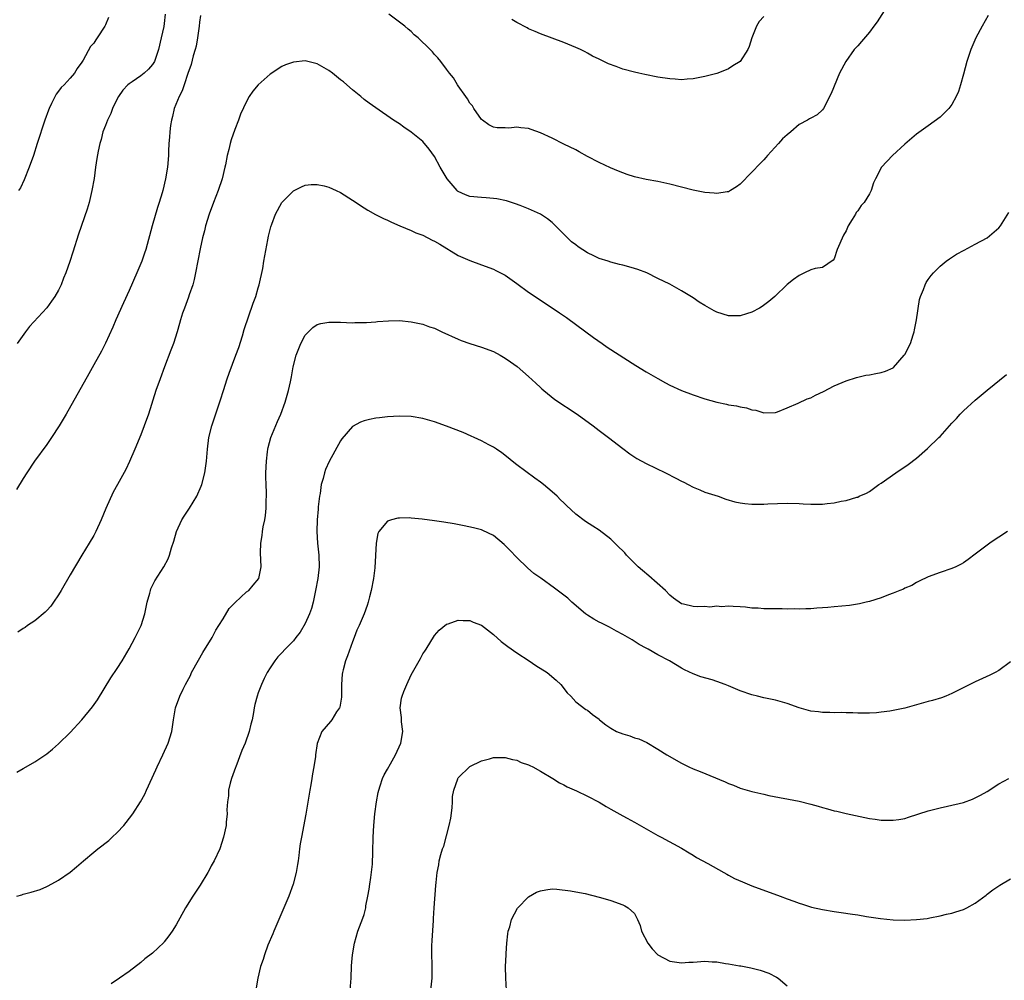
# Model space of a CAD drawing. Units: inches. Extents: x 2616000 to 2619000, y 1536000 to 1539000.
# Drawn here: x 2617042 to 2617210, y 1538723 to 1538886 of the extents above; entities that cross this region are included whole.
import ezdxf

# ---------------------------------------------------------------- set-up
doc = ezdxf.new("R2010")
doc.units = ezdxf.units.IN
doc.header["$MEASUREMENT"] = 0
doc.layers.add('LD26161536_10ft', color=9, linetype='Continuous')

msp = doc.modelspace()

# ---------------------------------------------------------------- linework, layer by layer
at = {"layer": 'LD26161536_10ft'}
for points, elevation in [([(2617190.42, 1538889), (2617188.28, 1538885.72), (2617187.76, 1538885), (2617187, 1538883.99), (2617185.61, 1538882.39), (2617185, 1538881.65), (2617184.4, 1538881), (2617182.96, 1538879), (2617181.87, 1538877), (2617180.45, 1538873.55), (2617179.16, 1538871), (2617179, 1538870.74), (2617178.08, 1538869.92), (2617177, 1538869.36), (2617176.8, 1538869.2), (2617176.46, 1538869), (2617175, 1538868.26), (2617173.62, 1538867), (2617173, 1538866.52), (2617172.21, 1538865.79), (2617171.51, 1538865), (2617169.65, 1538863), (2617169.34, 1538862.66), (2617169, 1538862.23), (2617168.37, 1538861.63), (2617167, 1538860.13), (2617165, 1538858.13), (2617164.36, 1538857.64), (2617163.35, 1538857), (2617163, 1538856.81), (2617162.8, 1538856.8), (2617161, 1538856.49), (2617160.56, 1538856.56), (2617159, 1538856.68), (2617157, 1538857.07), (2617155, 1538857.58), (2617153, 1538858.11), (2617151, 1538858.54), (2617149, 1538858.9), (2617147, 1538859.36), (2617145.77, 1538859.77), (2617145, 1538860.01), (2617144.3, 1538860.3), (2617142.9, 1538860.9), (2617141, 1538861.78), (2617139, 1538862.81), (2617137.6, 1538863.6), (2617137, 1538863.92), (2617135, 1538864.93), (2617133, 1538865.91), (2617131, 1538866.86), (2617129.43, 1538867.43), (2617129, 1538867.56), (2617127.69, 1538867.69), (2617127, 1538867.79), (2617125.65, 1538867.65), (2617125, 1538867.67), (2617123.67, 1538867.67), (2617123, 1538867.8), (2617122.22, 1538868.22), (2617121.14, 1538869), (2617121, 1538869.13), (2617119.66, 1538871), (2617119.42, 1538871.42), (2617119, 1538871.91), (2617118.62, 1538872.62), (2617118.29, 1538873), (2617117, 1538874.82), (2617116.88, 1538875), (2617116.2, 1538876.2), (2617115.53, 1538877), (2617115, 1538877.69), (2617114.05, 1538879), (2617113.57, 1538879.57), (2617113, 1538880.17), (2617112.62, 1538880.62), (2617112.24, 1538881), (2617110.18, 1538883), (2617109.53, 1538883.53), (2617109, 1538884.07), (2617108.49, 1538884.49), (2617107.96, 1538885), (2617105.19, 1538887)], 8890), ([(2617073.19, 1538886.81), (2617073, 1538885.65), (2617072.93, 1538885), (2617072.67, 1538883), (2617072.41, 1538881.59), (2617072.25, 1538881), (2617071.93, 1538879.93), (2617071.55, 1538878.45), (2617071, 1538876.94), (2617070.36, 1538875), (2617070.04, 1538873.96), (2617069.51, 1538873), (2617068.71, 1538871), (2617068.38, 1538869.62), (2617068.21, 1538869), (2617068.06, 1538868.06), (2617067.92, 1538867), (2617067.88, 1538866.12), (2617067.79, 1538865), (2617067.73, 1538863.73), (2617067.71, 1538863), (2617067.54, 1538861), (2617067.22, 1538859), (2617066.75, 1538857), (2617066.65, 1538856.65), (2617066.14, 1538855), (2617065.85, 1538854.15), (2617064.92, 1538851), (2617063.85, 1538847), (2617063.66, 1538846.34), (2617063.19, 1538845), (2617062.36, 1538843), (2617061, 1538839.99), (2617060.06, 1538837.94), (2617058.74, 1538835), (2617058.22, 1538833.78), (2617057, 1538831.04), (2617056.3, 1538829.7), (2617055, 1538827.36), (2617054.14, 1538825.86), (2617050.3, 1538819), (2617049.14, 1538817), (2617047.84, 1538815), (2617047, 1538813.83), (2617044.91, 1538811), (2617043.59, 1538809), (2617043, 1538808.01), (2617041.84, 1538806.16)], 8890), ([(2617067.18, 1538887), (2617067, 1538885.46), (2617066.92, 1538884.92), (2617066.5, 1538883), (2617065.99, 1538881), (2617065.31, 1538879), (2617065.21, 1538878.79), (2617065, 1538878.44), (2617064.32, 1538877.68), (2617063.6, 1538877), (2617063, 1538876.52), (2617061.54, 1538875.54), (2617061, 1538875.2), (2617060.78, 1538875), (2617059.93, 1538874.07), (2617059.21, 1538873), (2617059, 1538872.61), (2617058.21, 1538871), (2617057.9, 1538870.1), (2617057.32, 1538869), (2617057, 1538868.09), (2617056.57, 1538867), (2617056.29, 1538865.71), (2617056.02, 1538865), (2617055.73, 1538863.73), (2617055.55, 1538862.45), (2617055.31, 1538861), (2617055.05, 1538859.05), (2617054.7, 1538857), (2617054.21, 1538855), (2617053.86, 1538853.86), (2617052.43, 1538849.57), (2617051.45, 1538846.55), (2617050.93, 1538844.93), (2617050.25, 1538843), (2617049.88, 1538842.12), (2617049.45, 1538841), (2617049, 1538840.07), (2617048.4, 1538839), (2617047.82, 1538838.18), (2617047, 1538837.09), (2617044.09, 1538833.91), (2617043.38, 1538833), (2617041.99, 1538831)], 8900), ([(2617207.2, 1538886.8), (2617206.15, 1538885), (2617205.06, 1538883), (2617204.21, 1538881), (2617203.57, 1538879), (2617203, 1538876.84), (2617202.48, 1538875), (2617202.14, 1538873.86), (2617201.73, 1538873), (2617201, 1538871.67), (2617200.49, 1538871), (2617199.78, 1538870.22), (2617199, 1538869.52), (2617197, 1538868.05), (2617195, 1538866.6), (2617193, 1538864.91), (2617190.9, 1538863), (2617189.04, 1538861), (2617188, 1538859), (2617187.67, 1538858.33), (2617187.28, 1538857), (2617187, 1538856.48), (2617186.08, 1538855), (2617185.55, 1538854.45), (2617185, 1538853.57), (2617184.72, 1538853.28), (2617184.59, 1538853), (2617184.07, 1538852.07), (2617183.38, 1538851), (2617183.24, 1538850.76), (2617183, 1538850.18), (2617182.55, 1538849.45), (2617181.51, 1538847), (2617181, 1538845.41), (2617180.83, 1538845.17), (2617179, 1538843.92), (2617177.76, 1538843.76), (2617177, 1538843.55), (2617175.93, 1538843), (2617175, 1538842.59), (2617174.09, 1538841.91), (2617173, 1538841.03), (2617170.86, 1538839), (2617169.87, 1538838.13), (2617168.72, 1538837.28), (2617168.26, 1538837), (2617167, 1538836.34), (2617166.05, 1538836.05), (2617165, 1538835.7), (2617163, 1538835.71), (2617161, 1538836.35), (2617160.56, 1538836.56), (2617159.76, 1538837), (2617159, 1538837.44), (2617158.04, 1538838.04), (2617157, 1538838.74), (2617155, 1538839.98), (2617153, 1538841.07), (2617151, 1538842.08), (2617149.11, 1538843), (2617147.59, 1538843.59), (2617147, 1538843.74), (2617146.06, 1538844.06), (2617145, 1538844.3), (2617144.46, 1538844.46), (2617143, 1538844.82), (2617142.51, 1538845), (2617141, 1538845.47), (2617140.07, 1538845.93), (2617139, 1538846.43), (2617137.44, 1538847.44), (2617137, 1538847.81), (2617136.31, 1538848.31), (2617135.61, 1538849), (2617135, 1538849.62), (2617133.58, 1538851), (2617133.29, 1538851.29), (2617133, 1538851.56), (2617132.19, 1538852.19), (2617131, 1538853), (2617129, 1538853.93), (2617127.54, 1538854.46), (2617126.77, 1538854.77), (2617125.25, 1538855.25), (2617123.6, 1538855.6), (2617123, 1538855.69), (2617121.79, 1538855.79), (2617121, 1538855.84), (2617119, 1538856.03), (2617118.28, 1538856.28), (2617117, 1538856.84), (2617116.91, 1538856.91), (2617116.82, 1538857), (2617115.13, 1538859), (2617113.93, 1538861), (2617113, 1538862.8), (2617112.08, 1538864.08), (2617111, 1538865.36), (2617109, 1538866.97), (2617107.78, 1538867.78), (2617107, 1538868.36), (2617106.03, 1538869), (2617103, 1538871.07), (2617101.89, 1538871.89), (2617101, 1538872.52), (2617100.43, 1538873), (2617099, 1538874.15), (2617098.07, 1538875), (2617097.5, 1538875.5), (2617097, 1538875.88), (2617095.61, 1538877), (2617095, 1538877.45), (2617093, 1538878.55), (2617091, 1538879.06), (2617089, 1538878.87), (2617087.6, 1538878.4), (2617087, 1538878.12), (2617085, 1538876.83), (2617083, 1538875.01), (2617082.06, 1538873.94), (2617081.47, 1538873), (2617081, 1538872.16), (2617079.98, 1538870.02), (2617079.62, 1538869), (2617079, 1538867.43), (2617078.37, 1538865.63), (2617078.21, 1538865), (2617077.99, 1538863.99), (2617077.73, 1538863), (2617077.42, 1538861.42), (2617077.32, 1538861), (2617076.83, 1538859), (2617076.16, 1538857), (2617075.39, 1538855), (2617074.66, 1538853), (2617074.03, 1538851), (2617073.83, 1538850.17), (2617073.5, 1538849), (2617073.08, 1538847.09), (2617072.33, 1538843), (2617072.09, 1538841.91), (2617071.84, 1538841), (2617071.26, 1538839.26), (2617071.14, 1538838.86), (2617070.43, 1538837), (2617070.13, 1538836.13), (2617069.77, 1538835), (2617069.61, 1538834.39), (2617069.2, 1538833), (2617068.55, 1538831), (2617068.13, 1538829.87), (2617067.03, 1538827.03), (2617066.28, 1538825), (2617065.59, 1538823), (2617064.32, 1538819), (2617063.59, 1538817), (2617063, 1538815.45), (2617062, 1538813), (2617061.09, 1538810.91), (2617060.44, 1538809.56), (2617059.06, 1538807), (2617058.32, 1538805.68), (2617057.05, 1538802.95), (2617056.26, 1538801), (2617055.35, 1538799), (2617055, 1538798.34), (2617054.22, 1538797), (2617052.97, 1538795), (2617051, 1538791.65), (2617049.48, 1538789), (2617049, 1538788.24), (2617048.15, 1538787), (2617047.69, 1538786.31), (2617047, 1538785.59), (2617046.73, 1538785.27), (2617045, 1538783.82), (2617043.75, 1538783), (2617043.32, 1538782.68), (2617043, 1538782.49), (2617042.11, 1538781.89)], 8880), ([(2617169, 1538886.64), (2617168.24, 1538885.76), (2617167.76, 1538885), (2617167, 1538883), (2617166.5, 1538881.5), (2617166.29, 1538881), (2617165, 1538879), (2617163.76, 1538878.24), (2617163, 1538877.74), (2617161.19, 1538877), (2617161, 1538876.94), (2617159, 1538876.43), (2617157, 1538876.03), (2617155.96, 1538875.96), (2617155, 1538875.87), (2617153.95, 1538875.95), (2617153, 1538876.01), (2617151, 1538876.32), (2617148.76, 1538876.76), (2617147.75, 1538877), (2617147, 1538877.15), (2617145, 1538877.68), (2617143.87, 1538878.13), (2617142.59, 1538878.59), (2617141.81, 1538879), (2617141.25, 1538879.25), (2617141, 1538879.39), (2617139.88, 1538879.88), (2617139, 1538880.4), (2617138.6, 1538880.6), (2617137.84, 1538881), (2617137, 1538881.37), (2617135, 1538882.18), (2617131, 1538883.67), (2617130.1, 1538884.1), (2617129, 1538884.55), (2617128.72, 1538884.72), (2617127, 1538885.6), (2617126.14, 1538886.14)], 8900), ([(2617057.52, 1538886.48), (2617057, 1538885.2), (2617056.9, 1538885), (2617055.61, 1538883), (2617055.33, 1538882.67), (2617055, 1538882.1), (2617054.47, 1538881.53), (2617053.2, 1538879.2), (2617053, 1538878.87), (2617052.2, 1538877.8), (2617051.74, 1538877), (2617051, 1538876.16), (2617049.95, 1538875), (2617049.46, 1538874.54), (2617049, 1538873.92), (2617048.58, 1538873.42), (2617047.84, 1538871.84), (2617047.4, 1538871), (2617047.28, 1538870.72), (2617046.69, 1538869), (2617045.4, 1538865), (2617044.73, 1538863), (2617044.03, 1538861), (2617043.18, 1538858.82), (2617042.52, 1538857.48), (2617042.21, 1538857)], 8910), ([(2617041.92, 1538758.08), (2617043, 1538758.7), (2617043.48, 1538759), (2617045, 1538759.82), (2617047, 1538761.17), (2617048.01, 1538761.99), (2617049, 1538762.87), (2617051, 1538764.83), (2617053, 1538766.98), (2617054.81, 1538769.19), (2617055.63, 1538770.37), (2617057.91, 1538774.09), (2617059, 1538775.7), (2617059.82, 1538777), (2617061, 1538779.03), (2617062.07, 1538781), (2617063.06, 1538783), (2617063.71, 1538785), (2617064.11, 1538787), (2617064.52, 1538788.52), (2617064.63, 1538789), (2617064.73, 1538789.27), (2617065.38, 1538790.62), (2617066.92, 1538793), (2617067.64, 1538794.36), (2617067.91, 1538795), (2617068.24, 1538796.24), (2617068.63, 1538797.37), (2617069.07, 1538799), (2617069.99, 1538801), (2617070.38, 1538801.62), (2617071.31, 1538803), (2617072.56, 1538805), (2617073.3, 1538806.7), (2617073.41, 1538807), (2617073.9, 1538809), (2617074.19, 1538811), (2617074.37, 1538813), (2617074.61, 1538815), (2617075.1, 1538817), (2617076.58, 1538821.42), (2617077.06, 1538823), (2617077.69, 1538825), (2617078.03, 1538825.97), (2617079.2, 1538829), (2617079.66, 1538830.34), (2617080.31, 1538832.31), (2617080.62, 1538833.38), (2617082.14, 1538837.86), (2617082.56, 1538839), (2617083, 1538840.44), (2617083.16, 1538841), (2617083.75, 1538843.75), (2617083.96, 1538845), (2617084.09, 1538845.91), (2617084.63, 1538848.63), (2617084.73, 1538849.27), (2617085.13, 1538850.87), (2617085.32, 1538851.32), (2617085.95, 1538853), (2617087, 1538854.96), (2617089, 1538856.97), (2617090.33, 1538857.67), (2617091, 1538857.91), (2617091.97, 1538858.03), (2617093, 1538858.06), (2617094.18, 1538857.82), (2617095, 1538857.61), (2617096.24, 1538857), (2617097, 1538856.66), (2617099, 1538855.4), (2617101, 1538854.08), (2617101.66, 1538853.66), (2617102.94, 1538852.94), (2617104.28, 1538852.28), (2617105, 1538851.96), (2617105.64, 1538851.64), (2617107.08, 1538851), (2617109, 1538850.2), (2617109.83, 1538849.83), (2617111, 1538849.41), (2617112.6, 1538848.6), (2617113, 1538848.43), (2617113.87, 1538847.87), (2617117, 1538845.99), (2617119, 1538845.1), (2617121, 1538844.4), (2617123, 1538843.64), (2617123.43, 1538843.43), (2617125, 1538842.61), (2617127, 1538841.23), (2617129, 1538839.71), (2617129.42, 1538839.42), (2617131, 1538838.35), (2617133, 1538837.07), (2617134.24, 1538836.24), (2617135.42, 1538835.42), (2617138.75, 1538833), (2617140.02, 1538832.02), (2617141.51, 1538831), (2617142.37, 1538830.37), (2617147.26, 1538827.26), (2617149, 1538826.2), (2617151, 1538825.02), (2617152.31, 1538824.31), (2617153, 1538823.91), (2617155, 1538823.01), (2617157, 1538822.26), (2617159, 1538821.56), (2617161, 1538820.99), (2617162.67, 1538820.67), (2617163, 1538820.58), (2617164.39, 1538820.39), (2617165, 1538820.23), (2617166.06, 1538820.06), (2617167, 1538819.73), (2617167.64, 1538819.64), (2617169, 1538819.18), (2617171, 1538819.25), (2617171.36, 1538819.36), (2617173, 1538820.07), (2617174.83, 1538820.83), (2617176.41, 1538821.59), (2617177, 1538821.78), (2617177.8, 1538822.2), (2617179.16, 1538822.84), (2617181, 1538823.78), (2617183, 1538824.66), (2617184.76, 1538825.24), (2617186.38, 1538825.62), (2617187, 1538825.69), (2617188.09, 1538825.91), (2617189, 1538826.07), (2617189.72, 1538826.28), (2617191, 1538826.85), (2617191.09, 1538826.91), (2617192.92, 1538829), (2617193, 1538829.12), (2617193.95, 1538831), (2617194.45, 1538832.45), (2617194.62, 1538833), (2617194.66, 1538833.34), (2617195, 1538835), (2617195.51, 1538838.49), (2617195.7, 1538839), (2617196.21, 1538840.21), (2617196.47, 1538841), (2617196.65, 1538841.35), (2617197, 1538841.91), (2617197.46, 1538842.54), (2617197.87, 1538843), (2617199, 1538844.13), (2617200.06, 1538845), (2617200.61, 1538845.39), (2617201.82, 1538846.18), (2617203.11, 1538846.89), (2617205, 1538847.87), (2617207.01, 1538849), (2617209, 1538850.7), (2617209.27, 1538851), (2617210.72, 1538853.28)], 8870), ([(2617041.93, 1538737), (2617042.78, 1538737.22), (2617043, 1538737.3), (2617044.37, 1538737.63), (2617045.87, 1538738.13), (2617047, 1538738.61), (2617047.27, 1538738.73), (2617049, 1538739.7), (2617051, 1538741.08), (2617052.06, 1538741.94), (2617053.26, 1538743), (2617055, 1538744.46), (2617055.67, 1538745), (2617057.54, 1538746.46), (2617058.15, 1538747), (2617059, 1538747.8), (2617060.1, 1538749), (2617060.51, 1538749.49), (2617061.63, 1538751), (2617062.96, 1538753.04), (2617063.68, 1538754.32), (2617063.96, 1538755), (2617065.55, 1538758.45), (2617065.79, 1538759), (2617066.75, 1538761), (2617067.68, 1538763), (2617068.28, 1538765), (2617068.55, 1538767), (2617068.89, 1538769), (2617069.64, 1538771), (2617070.21, 1538772.21), (2617070.62, 1538773), (2617071.46, 1538774.54), (2617071.66, 1538775), (2617072.85, 1538777.15), (2617073.57, 1538778.43), (2617075.16, 1538781), (2617075.76, 1538782.24), (2617076.27, 1538783), (2617077, 1538784.17), (2617078.06, 1538785.94), (2617079.05, 1538786.95), (2617081, 1538788.75), (2617081.37, 1538789), (2617082.11, 1538789.89), (2617083.11, 1538791), (2617083.48, 1538793), (2617083.4, 1538795.4), (2617083.43, 1538797), (2617083.66, 1538798.34), (2617083.7, 1538799), (2617083.81, 1538799.81), (2617084.09, 1538801), (2617084.24, 1538801.76), (2617084.35, 1538803), (2617084.33, 1538804.33), (2617084.38, 1538805), (2617084.39, 1538805.61), (2617084.31, 1538807), (2617084.28, 1538808.28), (2617084.3, 1538809), (2617084.37, 1538811), (2617084.58, 1538812.58), (2617084.62, 1538813), (2617084.68, 1538813.32), (2617085.15, 1538815), (2617086.26, 1538817.74), (2617086.83, 1538819), (2617087.58, 1538821), (2617088.16, 1538823), (2617088.46, 1538824.46), (2617088.66, 1538825.34), (2617088.95, 1538827), (2617089.46, 1538829), (2617090.23, 1538831), (2617091, 1538832.43), (2617091.54, 1538833), (2617092.28, 1538833.72), (2617093, 1538834.21), (2617093.62, 1538834.38), (2617095, 1538834.64), (2617097, 1538834.62), (2617099, 1538834.54), (2617099.44, 1538834.56), (2617101, 1538834.55), (2617101.41, 1538834.59), (2617103, 1538834.69), (2617103.28, 1538834.72), (2617105.13, 1538834.87), (2617107, 1538834.9), (2617109, 1538834.7), (2617111, 1538834.27), (2617112.14, 1538833.86), (2617113, 1538833.58), (2617114.2, 1538833), (2617117, 1538831.71), (2617117.51, 1538831.51), (2617119, 1538830.98), (2617121, 1538830.4), (2617123, 1538829.62), (2617124.15, 1538829), (2617125, 1538828.5), (2617125.9, 1538827.9), (2617127.06, 1538827.06), (2617129, 1538825.38), (2617130.24, 1538824.24), (2617131, 1538823.53), (2617131.27, 1538823.27), (2617131.57, 1538823), (2617133.48, 1538821.48), (2617137.28, 1538819), (2617140, 1538817), (2617141, 1538816.22), (2617142.61, 1538815), (2617145, 1538813.11), (2617146.21, 1538812.21), (2617147.42, 1538811.42), (2617149, 1538810.57), (2617152.26, 1538809), (2617154.07, 1538808.07), (2617155, 1538807.56), (2617155.38, 1538807.38), (2617156.15, 1538807), (2617157, 1538806.55), (2617158.12, 1538806.12), (2617159, 1538805.72), (2617161.22, 1538805), (2617162.54, 1538804.54), (2617164.08, 1538804.08), (2617165, 1538803.9), (2617165.79, 1538803.79), (2617167, 1538803.67), (2617167.68, 1538803.68), (2617169, 1538803.65), (2617169.7, 1538803.7), (2617173, 1538803.81), (2617175, 1538803.76), (2617175.71, 1538803.71), (2617177, 1538803.65), (2617179, 1538803.66), (2617179.77, 1538803.77), (2617181, 1538803.87), (2617182.17, 1538804.17), (2617183, 1538804.27), (2617184.86, 1538804.85), (2617185, 1538804.88), (2617185.25, 1538805), (2617186.49, 1538805.51), (2617187, 1538805.83), (2617187.68, 1538806.32), (2617188.58, 1538807), (2617189, 1538807.26), (2617191.5, 1538809), (2617193.59, 1538810.41), (2617195, 1538811.49), (2617196.89, 1538813.11), (2617198.8, 1538815), (2617199, 1538815.2), (2617201, 1538817.43), (2617201.78, 1538818.22), (2617202.45, 1538819), (2617203, 1538819.55), (2617205, 1538821.36), (2617207.04, 1538823.04), (2617210.3, 1538825.7)], 8860), ([(2617210.49, 1538799), (2617209, 1538798.05), (2617208.37, 1538797.63), (2617207.46, 1538797), (2617205, 1538795.13), (2617203.76, 1538794.24), (2617203, 1538793.68), (2617202.57, 1538793.43), (2617201.7, 1538793), (2617201, 1538792.7), (2617199, 1538792.02), (2617197, 1538791.29), (2617195.46, 1538790.54), (2617195, 1538790.34), (2617194.18, 1538789.82), (2617193, 1538789.35), (2617192.79, 1538789.21), (2617192.18, 1538789), (2617191, 1538788.5), (2617190.24, 1538788.24), (2617189, 1538787.75), (2617187, 1538787.13), (2617186.45, 1538787), (2617185.3, 1538786.7), (2617183.57, 1538786.43), (2617181, 1538786.18), (2617179.9, 1538786.1), (2617179, 1538786.01), (2617178.04, 1538785.96), (2617177, 1538785.87), (2617176.14, 1538785.86), (2617175, 1538785.82), (2617174.16, 1538785.84), (2617173, 1538785.82), (2617172.15, 1538785.85), (2617171, 1538785.83), (2617170.13, 1538785.87), (2617169, 1538785.86), (2617168.05, 1538785.95), (2617167, 1538785.99), (2617165.88, 1538786.12), (2617165, 1538786.18), (2617163.77, 1538786.23), (2617163, 1538786.31), (2617161.8, 1538786.2), (2617161, 1538786.3), (2617159.84, 1538786.16), (2617159, 1538786.23), (2617157.8, 1538786.2), (2617157, 1538786.24), (2617155.37, 1538786.63), (2617155, 1538786.7), (2617153.67, 1538787.67), (2617153, 1538788.18), (2617152.28, 1538789), (2617149.47, 1538791.47), (2617148.35, 1538792.35), (2617147.63, 1538793), (2617145.65, 1538795), (2617145.36, 1538795.36), (2617145, 1538795.73), (2617144.35, 1538796.35), (2617143, 1538797.71), (2617141, 1538799.25), (2617139.91, 1538799.91), (2617138.69, 1538800.69), (2617137, 1538801.98), (2617135.44, 1538803.44), (2617135, 1538803.87), (2617134.42, 1538804.42), (2617133.86, 1538805), (2617133, 1538805.77), (2617131.51, 1538807), (2617131, 1538807.4), (2617130.07, 1538808.07), (2617127, 1538810.37), (2617126.19, 1538811), (2617125.54, 1538811.54), (2617124.41, 1538812.41), (2617123.51, 1538813), (2617123, 1538813.37), (2617122.23, 1538813.77), (2617121, 1538814.45), (2617119.72, 1538815), (2617119.24, 1538815.24), (2617117.85, 1538815.85), (2617115, 1538816.94), (2617113, 1538817.66), (2617111, 1538818.22), (2617109, 1538818.57), (2617107, 1538818.66), (2617105, 1538818.53), (2617103.63, 1538818.37), (2617103, 1538818.27), (2617101.93, 1538818.07), (2617101, 1538817.85), (2617100.4, 1538817.6), (2617099, 1538816.85), (2617097.21, 1538814.79), (2617097, 1538814.46), (2617095.08, 1538810.92), (2617094.45, 1538809.55), (2617094.26, 1538809), (2617094.04, 1538808.04), (2617093.71, 1538807), (2617093.5, 1538805.5), (2617093.39, 1538805), (2617093.21, 1538803.21), (2617093.16, 1538802.84), (2617093.03, 1538801), (2617092.98, 1538799), (2617093.1, 1538797), (2617093.31, 1538795), (2617093.36, 1538793), (2617093.13, 1538791), (2617092.76, 1538789), (2617092.33, 1538787), (2617092.06, 1538785.94), (2617091.72, 1538785), (2617091, 1538783.38), (2617090.1, 1538781.9), (2617089.39, 1538781), (2617089, 1538780.44), (2617087.57, 1538779), (2617087, 1538778.35), (2617086.33, 1538777.67), (2617085.8, 1538777), (2617085, 1538775.82), (2617084.52, 1538775), (2617084.01, 1538773.99), (2617083.56, 1538773), (2617083, 1538771.55), (2617082.81, 1538771), (2617082.43, 1538769.57), (2617082.32, 1538769), (2617082.21, 1538768.21), (2617081.97, 1538767), (2617081.75, 1538766.25), (2617081.47, 1538765), (2617080.74, 1538763), (2617080.22, 1538761.78), (2617079.15, 1538759), (2617079.12, 1538758.88), (2617078.46, 1538757), (2617078.19, 1538756.19), (2617077.94, 1538755), (2617077.95, 1538754.05), (2617077.74, 1538753), (2617077.65, 1538751.65), (2617077.7, 1538751), (2617077.54, 1538749.54), (2617077.52, 1538749), (2617077.1, 1538747), (2617076.44, 1538745), (2617075.5, 1538743), (2617075, 1538742.11), (2617074.63, 1538741.37), (2617074.41, 1538741), (2617073.13, 1538738.87), (2617071.88, 1538737), (2617070.64, 1538735), (2617069, 1538732.08), (2617068.32, 1538731), (2617067.77, 1538730.23), (2617067, 1538729.21), (2617066.9, 1538729.1), (2617065, 1538727.3), (2617063.71, 1538726.29), (2617063, 1538725.7), (2617061, 1538724.15), (2617059.4, 1538723), (2617057.95, 1538722.05)], 8850), ([(2617211, 1538776.82), (2617209, 1538775.35), (2617208.37, 1538775), (2617207.45, 1538774.55), (2617205, 1538773.46), (2617201.9, 1538771.9), (2617201, 1538771.43), (2617199.97, 1538771), (2617199.26, 1538770.74), (2617197.74, 1538770.26), (2617197, 1538770.09), (2617196.16, 1538769.84), (2617195, 1538769.53), (2617194.57, 1538769.43), (2617192.98, 1538768.98), (2617191, 1538768.54), (2617190.44, 1538768.44), (2617189, 1538768.26), (2617188.19, 1538768.19), (2617187, 1538768.12), (2617185, 1538768.13), (2617184.17, 1538768.17), (2617183, 1538768.18), (2617182.21, 1538768.21), (2617181, 1538768.18), (2617180.22, 1538768.22), (2617179, 1538768.22), (2617178.32, 1538768.32), (2617177, 1538768.46), (2617175, 1538769.01), (2617173, 1538769.74), (2617171, 1538770.33), (2617170.45, 1538770.45), (2617169, 1538770.74), (2617167.96, 1538771), (2617167, 1538771.21), (2617165, 1538771.91), (2617163, 1538772.78), (2617162.42, 1538773), (2617161, 1538773.51), (2617160.21, 1538773.79), (2617158.31, 1538774.31), (2617157, 1538774.79), (2617155.5, 1538775.5), (2617155, 1538775.76), (2617152.95, 1538777), (2617151, 1538778.02), (2617149.33, 1538779), (2617149.11, 1538779.11), (2617149, 1538779.19), (2617147.81, 1538779.81), (2617146.59, 1538780.59), (2617145, 1538781.51), (2617143.92, 1538782.08), (2617142.73, 1538782.73), (2617141.4, 1538783.4), (2617141, 1538783.58), (2617140.09, 1538784.09), (2617139, 1538784.76), (2617138.68, 1538785), (2617136.37, 1538787), (2617135.65, 1538787.65), (2617135, 1538788.17), (2617133.37, 1538789.37), (2617131.05, 1538791.05), (2617129.89, 1538791.89), (2617128.81, 1538792.81), (2617127, 1538794.57), (2617125.82, 1538795.82), (2617124.82, 1538796.82), (2617123, 1538798.32), (2617121.19, 1538799.19), (2617121, 1538799.28), (2617119.64, 1538799.64), (2617118, 1538800), (2617116.31, 1538800.31), (2617114.59, 1538800.59), (2617113, 1538800.84), (2617110.88, 1538801.12), (2617109, 1538801.3), (2617108.69, 1538801.31), (2617107, 1538801.3), (2617106.72, 1538801.28), (2617105.66, 1538801), (2617105, 1538800.78), (2617103.52, 1538799), (2617103.35, 1538798.65), (2617103.06, 1538797), (2617102.83, 1538792.83), (2617102.6, 1538791), (2617102.21, 1538789), (2617101.92, 1538787.92), (2617101.7, 1538787), (2617101.55, 1538786.45), (2617101.04, 1538785), (2617100.17, 1538783), (2617099.78, 1538782.22), (2617099.32, 1538781), (2617099, 1538780.22), (2617098.15, 1538777.85), (2617097.86, 1538777), (2617097.45, 1538775.45), (2617097.31, 1538775), (2617097.26, 1538774.74), (2617097.14, 1538773), (2617097.15, 1538770.85), (2617096.87, 1538769.13), (2617096.81, 1538769), (2617096.32, 1538768.32), (2617095.49, 1538767), (2617095.29, 1538766.71), (2617093.82, 1538765), (2617093.03, 1538762.97), (2617092.74, 1538761), (2617092.71, 1538760.71), (2617092.45, 1538759), (2617092.2, 1538757.8), (2617092.1, 1538757), (2617091.92, 1538755.92), (2617091.75, 1538755), (2617091.09, 1538750.91), (2617090.33, 1538747), (2617090.14, 1538745.86), (2617090.01, 1538745), (2617089.9, 1538743.9), (2617089.77, 1538743), (2617089.65, 1538742.35), (2617089.47, 1538741), (2617088.95, 1538739), (2617088.2, 1538737), (2617085.62, 1538731), (2617085.45, 1538730.55), (2617084.64, 1538728.64), (2617084.03, 1538727), (2617083.82, 1538726.18), (2617083.4, 1538725), (2617082.94, 1538723), (2617082.64, 1538721.36)], 8840), ([(2617098.65, 1538721), (2617098.81, 1538723), (2617098.88, 1538725.12), (2617099.02, 1538726.98), (2617099.36, 1538729), (2617099.94, 1538731), (2617100.49, 1538732.49), (2617100.79, 1538733.21), (2617101, 1538733.87), (2617101.28, 1538735), (2617101.31, 1538735.31), (2617101.66, 1538737), (2617101.86, 1538738.14), (2617101.97, 1538739), (2617102.16, 1538740.16), (2617102.42, 1538742.42), (2617102.51, 1538744.51), (2617102.56, 1538747), (2617102.65, 1538749), (2617102.84, 1538751), (2617103.11, 1538753), (2617103.39, 1538754.61), (2617103.48, 1538755), (2617103.73, 1538755.73), (2617104.11, 1538757), (2617104.4, 1538757.6), (2617105, 1538758.6), (2617105.47, 1538759.47), (2617106.34, 1538761), (2617107.25, 1538763), (2617107.57, 1538765), (2617107.39, 1538766.62), (2617107.35, 1538767), (2617107.35, 1538767.35), (2617107.15, 1538769), (2617107.36, 1538770.64), (2617107.46, 1538771), (2617107.78, 1538771.78), (2617108.25, 1538773), (2617109, 1538774.6), (2617109.21, 1538775), (2617110.58, 1538777.42), (2617111, 1538778.18), (2617111.32, 1538778.68), (2617111.55, 1538779), (2617113, 1538781.34), (2617113.77, 1538782.23), (2617115, 1538783.23), (2617115.33, 1538783.33), (2617117, 1538783.94), (2617117.86, 1538783.86), (2617119, 1538783.88), (2617119.58, 1538783.58), (2617121, 1538783.05), (2617123, 1538781.48), (2617124.32, 1538780.32), (2617125, 1538779.81), (2617125.45, 1538779.45), (2617127, 1538778.37), (2617129.1, 1538777), (2617130.24, 1538776.24), (2617132.15, 1538775), (2617133.7, 1538773.7), (2617134.46, 1538773), (2617135.57, 1538771.57), (2617136.17, 1538771), (2617137, 1538770.01), (2617138.71, 1538768.71), (2617139, 1538768.59), (2617139.85, 1538767.86), (2617141, 1538767.08), (2617141.08, 1538767), (2617142.14, 1538766.14), (2617143, 1538765.57), (2617143.96, 1538765), (2617145, 1538764.57), (2617146.24, 1538764.24), (2617147, 1538763.93), (2617147.74, 1538763.74), (2617149.09, 1538763.09), (2617151, 1538761.96), (2617152.49, 1538761), (2617155, 1538759.62), (2617156.25, 1538759), (2617157, 1538758.66), (2617158.18, 1538758.18), (2617162.41, 1538756.41), (2617163, 1538756.14), (2617163.83, 1538755.83), (2617165, 1538755.37), (2617167, 1538754.76), (2617169, 1538754.3), (2617169.89, 1538754.11), (2617175, 1538753.13), (2617177, 1538752.65), (2617178.28, 1538752.28), (2617179, 1538752.06), (2617179.85, 1538751.85), (2617181, 1538751.5), (2617181.43, 1538751.43), (2617183, 1538751.04), (2617187, 1538750.16), (2617187.95, 1538750.05), (2617189, 1538749.89), (2617191, 1538749.88), (2617191.98, 1538750.02), (2617193, 1538750.2), (2617193.61, 1538750.39), (2617197, 1538751.51), (2617197.67, 1538751.67), (2617199, 1538752.02), (2617200.27, 1538752.27), (2617203, 1538752.93), (2617204.51, 1538753.49), (2617205, 1538753.69), (2617205.87, 1538754.13), (2617207, 1538754.79), (2617209, 1538756.08), (2617210.7, 1538757)], 8830), ([(2617112.38, 1538721), (2617112.56, 1538723), (2617112.57, 1538724.57), (2617112.61, 1538725.39), (2617112.54, 1538727), (2617112.54, 1538728.54), (2617112.57, 1538729.43), (2617112.81, 1538732.81), (2617112.81, 1538733.19), (2617112.92, 1538735), (2617113.22, 1538738.78), (2617113.29, 1538739.29), (2617113.45, 1538741), (2617113.69, 1538742.31), (2617113.8, 1538743), (2617114.04, 1538744.04), (2617114.34, 1538745), (2617114.54, 1538745.46), (2617115.45, 1538749), (2617115.74, 1538750.26), (2617115.98, 1538751.98), (2617116.07, 1538753), (2617116.05, 1538753.95), (2617116.29, 1538755), (2617116.93, 1538756.93), (2617116.94, 1538757), (2617117, 1538757.11), (2617119, 1538759.02), (2617121, 1538760.01), (2617122.35, 1538760.35), (2617123, 1538760.56), (2617124.55, 1538760.55), (2617125, 1538760.59), (2617126.23, 1538760.23), (2617127, 1538760.12), (2617127.74, 1538759.74), (2617129, 1538759.33), (2617129.2, 1538759.2), (2617129.71, 1538759), (2617131, 1538758.22), (2617133.12, 1538757), (2617134.27, 1538756.27), (2617135, 1538755.89), (2617135.56, 1538755.56), (2617137.12, 1538754.88), (2617139, 1538754.01), (2617141, 1538752.97), (2617142.21, 1538752.21), (2617143, 1538751.78), (2617143.48, 1538751.48), (2617145, 1538750.64), (2617145.75, 1538750.25), (2617147, 1538749.56), (2617151, 1538747.27), (2617151.55, 1538747), (2617155, 1538745.11), (2617156.32, 1538744.32), (2617157, 1538743.92), (2617157.56, 1538743.56), (2617159.48, 1538742.52), (2617162.23, 1538741), (2617162.7, 1538740.7), (2617163, 1538740.57), (2617164, 1538740), (2617165.39, 1538739.39), (2617167, 1538738.74), (2617171.77, 1538737), (2617173, 1538736.53), (2617174.13, 1538736.13), (2617175, 1538735.8), (2617175.6, 1538735.6), (2617177.12, 1538735.12), (2617179, 1538734.68), (2617181, 1538734.35), (2617182.2, 1538734.2), (2617184.11, 1538733.89), (2617185, 1538733.77), (2617186.5, 1538733.5), (2617188.85, 1538733.15), (2617191, 1538732.97), (2617193, 1538732.91), (2617195, 1538732.98), (2617196.81, 1538733.19), (2617197.27, 1538733.27), (2617199, 1538733.6), (2617200.11, 1538733.89), (2617201, 1538734.06), (2617201.69, 1538734.31), (2617203, 1538734.7), (2617203.57, 1538735), (2617205, 1538735.8), (2617206.83, 1538737.17), (2617207, 1538737.29), (2617207.97, 1538738.03), (2617209.18, 1538738.82), (2617211, 1538739.93)], 8820), ([(2617125.24, 1538721), (2617125.11, 1538723), (2617125.08, 1538725), (2617125.17, 1538727), (2617125.19, 1538727.19), (2617125.29, 1538729), (2617125.43, 1538730.57), (2617125.51, 1538731), (2617125.78, 1538731.78), (2617126.08, 1538733), (2617127.09, 1538734.91), (2617129, 1538736.88), (2617130.35, 1538737.65), (2617131, 1538737.88), (2617131.93, 1538738.07), (2617133, 1538738.21), (2617133.82, 1538738.18), (2617136.11, 1538737.89), (2617137, 1538737.69), (2617138.6, 1538737.4), (2617141, 1538736.81), (2617142.39, 1538736.39), (2617143, 1538736.22), (2617145, 1538735.52), (2617145.35, 1538735.35), (2617145.95, 1538735), (2617147, 1538734.04), (2617147.52, 1538733), (2617148, 1538732), (2617148.2, 1538731), (2617149.27, 1538729), (2617150.04, 1538728.04), (2617151, 1538726.99), (2617153, 1538725.91), (2617154.23, 1538725.77), (2617155, 1538725.62), (2617156.26, 1538725.74), (2617157, 1538725.76), (2617159, 1538725.89), (2617160.2, 1538725.8), (2617161, 1538725.78), (2617162.48, 1538725.52), (2617163, 1538725.47), (2617164.87, 1538725.13), (2617165.11, 1538725.11), (2617166.79, 1538724.79), (2617168.4, 1538724.4), (2617169.86, 1538723.86), (2617171.18, 1538723.18), (2617171.45, 1538723), (2617173, 1538721.72)], 8810)]:
    msp.add_lwpolyline(points, dxfattribs=dict(at, elevation=elevation))

doc.saveas('drawing.dxf')
